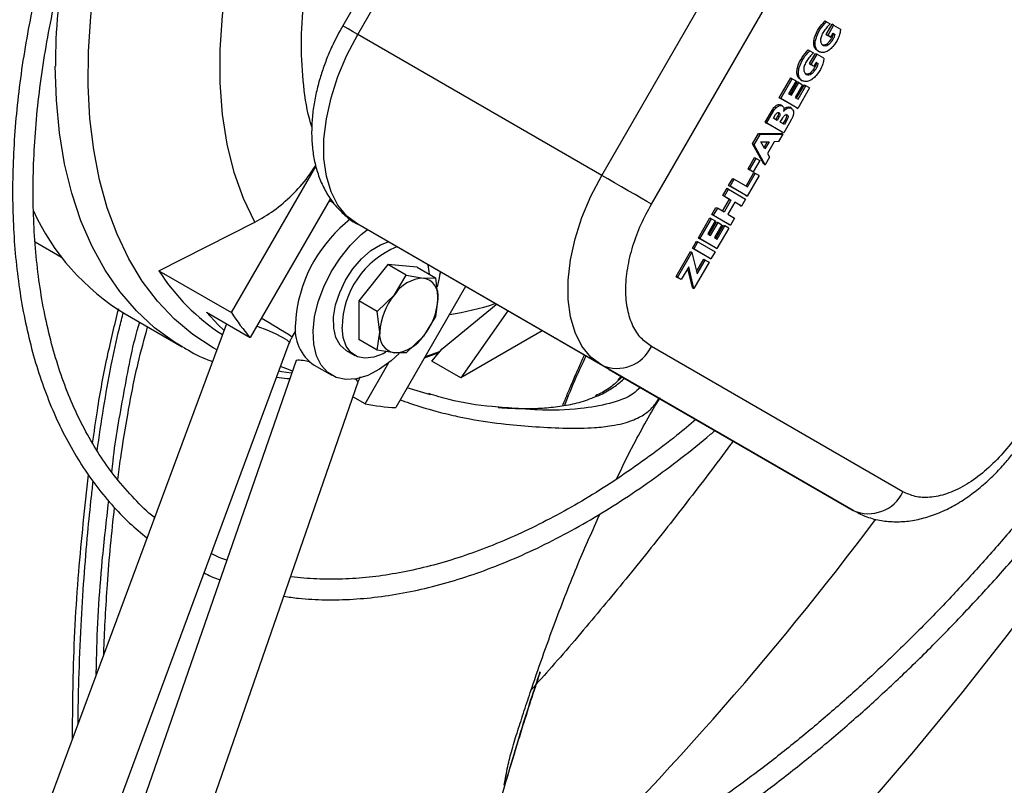
# Model space of a CAD drawing. Units: millimetres. Extents: x 5 to 415, y 3 to 291.
# Drawn here: x 185 to 189, y 26 to 29 of the extents above; entities that cross this region are included whole.
import ezdxf

# ---------------------------------------------------------------- set-up
doc = ezdxf.new("R2010")
doc.units = ezdxf.units.MM

msp = doc.modelspace()

# ---------------------------------------------------------------- linework, layer by layer
at = {"color": 7, "linetype": 'Continuous', "lineweight": 25}
for p, q in [((186.9642, 30.9365), (185.9438, 29.1692)), ((186.0048, 29.134), (187.0252, 30.9013)), ((186.9948, 28.5625), (188.0151, 30.3298)), ((187.196, 28.4464), (188.2163, 30.2136)), ((187.9005, 29.1892), (187.9064, 29.1858)), ((187.9055, 29.134), (187.9294, 29.1754)), ((187.9064, 29.1858), (187.9215, 29.1771)), ((187.9353, 29.172), (187.9114, 29.1306)), ((187.9353, 29.172), (187.9294, 29.1754)), ((187.9353, 29.172), (187.9636, 29.1557)), ((186.9948, 28.5625), (186.0048, 29.134)), ((187.9182, 29.1267), (187.9055, 29.134)), ((187.9055, 29.134), (187.9114, 29.1306)), ((187.9114, 29.1306), (187.9241, 29.1233)), ((187.9182, 29.1267), (187.9241, 29.1233)), ((187.9241, 29.1233), (187.933, 29.1388)), ((187.9353, 29.1375), (187.933, 29.1388)), ((187.933, 29.1388), (187.9411, 29.1341)), ((187.9353, 29.1375), (187.9411, 29.1341)), ((187.8325, 29.0714), (187.8384, 29.068)), ((187.8375, 29.0162), (187.8614, 29.0576)), ((187.8384, 29.068), (187.8535, 29.0593)), ((187.8673, 29.0542), (187.8434, 29.0128)), ((187.8614, 29.0576), (187.8673, 29.0542)), ((187.8956, 29.0379), (187.8673, 29.0542)), ((187.869, 29.0686), (187.8764, 29.0644)), ((187.8502, 29.0089), (187.8375, 29.0162)), ((187.8375, 29.0162), (187.8434, 29.0128)), ((187.8434, 29.0128), (187.8561, 29.0055)), ((187.8502, 29.0089), (187.8561, 29.0055)), ((187.8561, 29.0055), (187.865, 29.021)), ((187.8673, 29.0197), (187.865, 29.021)), ((187.865, 29.021), (187.8731, 29.0163)), ((187.8673, 29.0197), (187.8731, 29.0163)), ((187.7149, 28.8774), (187.7615, 28.9582)), ((187.7208, 28.874), (187.7674, 28.9548)), ((187.7829, 28.9459), (187.7529, 28.8939)), ((187.7585, 28.8907), (187.7885, 28.9427)), ((187.7615, 28.9582), (187.7674, 28.9548)), ((187.7644, 28.8873), (187.7944, 28.9393)), ((187.7674, 28.9548), (187.7829, 28.9459)), ((187.8098, 28.9304), (187.7798, 28.8784)), ((187.7854, 28.8752), (187.8167, 28.9294)), ((187.7885, 28.9427), (187.7944, 28.9393)), ((187.7913, 28.8718), (187.8226, 28.926)), ((187.7944, 28.9393), (187.8098, 28.9304)), ((187.801, 28.9509), (187.8084, 28.9466)), ((187.8167, 28.9294), (187.8226, 28.926)), ((187.8381, 28.9171), (187.8226, 28.926)), ((187.7529, 28.8939), (187.7644, 28.8873)), ((187.8381, 28.9171), (187.7901, 28.834)), ((187.7842, 28.8374), (187.7149, 28.8774)), ((187.7149, 28.8774), (187.7208, 28.874)), ((187.7277, 28.8442), (187.7204, 28.8485)), ((187.7901, 28.834), (187.7208, 28.874)), ((187.7798, 28.8784), (187.7913, 28.8718)), ((187.6575, 28.7781), (187.6869, 28.829)), ((187.6634, 28.7747), (187.6928, 28.8256)), ((187.6869, 28.829), (187.6928, 28.8256)), ((187.6912, 28.7944), (187.6996, 28.8091)), ((187.7091, 28.8036), (187.7006, 28.789)), ((187.715, 28.8002), (187.7065, 28.7856)), ((187.7091, 28.8036), (187.715, 28.8002)), ((187.7648, 28.8346), (187.7574, 28.8389)), ((187.7842, 28.8374), (187.7901, 28.834)), ((187.7269, 28.7381), (187.6575, 28.7781)), ((187.6575, 28.7781), (187.6634, 28.7747)), ((187.7328, 28.7347), (187.6634, 28.7747)), ((187.7065, 28.7856), (187.6912, 28.7944)), ((187.7186, 28.7786), (187.7287, 28.7961)), ((187.7355, 28.7688), (187.7186, 28.7786)), ((187.7397, 28.7898), (187.7296, 28.7722)), ((187.7621, 28.7855), (187.7328, 28.7347)), ((187.7456, 28.7863), (187.7355, 28.7688)), ((187.7397, 28.7898), (187.7456, 28.7863)), ((187.6068, 28.6901), (187.631, 28.7321)), ((187.6126, 28.6867), (187.6369, 28.7287)), ((187.631, 28.7321), (187.7242, 28.7335)), ((187.631, 28.7321), (187.6369, 28.7287)), ((187.6369, 28.7287), (187.7301, 28.7301)), ((187.7125, 28.6995), (187.7301, 28.7301)), ((187.7242, 28.7335), (187.7301, 28.7301)), ((187.7328, 28.7347), (187.7269, 28.7381)), ((187.6522, 28.6087), (187.6068, 28.6901)), ((187.6068, 28.6901), (187.6126, 28.6867)), ((187.6581, 28.6053), (187.6126, 28.6867)), ((187.6407, 28.6985), (187.6738, 28.699)), ((187.6568, 28.6697), (187.6407, 28.6985)), ((187.6658, 28.6989), (187.653, 28.6766)), ((187.6738, 28.699), (187.6568, 28.6697)), ((187.6946, 28.6993), (187.667, 28.6515)), ((187.7125, 28.6995), (187.6946, 28.6993)), ((187.667, 28.6515), (187.6757, 28.6359)), ((187.5881, 28.5888), (187.6147, 28.635)), ((187.594, 28.5854), (187.6206, 28.6316)), ((187.6361, 28.6227), (187.6094, 28.5765)), ((187.6147, 28.635), (187.6206, 28.6316)), ((187.6206, 28.6316), (187.6361, 28.6227)), ((187.6522, 28.6087), (187.6581, 28.6053)), ((187.6757, 28.6359), (187.6581, 28.6053)), ((185.4926, 28.0059), (185.835, 28.5988)), ((187.5801, 28.5195), (187.6114, 28.5738)), ((187.6328, 28.5615), (187.5848, 28.4783)), ((187.586, 28.5161), (187.6173, 28.5704)), ((187.6035, 28.5799), (187.5881, 28.5888)), ((187.5881, 28.5888), (187.594, 28.5854)), ((187.6094, 28.5765), (187.594, 28.5854)), ((187.6035, 28.5799), (187.6094, 28.5765)), ((187.6114, 28.5738), (187.6173, 28.5704)), ((187.6328, 28.5615), (187.6173, 28.5704)), ((187.5095, 28.5218), (187.5262, 28.5506)), ((187.5789, 28.4817), (187.5095, 28.5218)), ((187.5095, 28.5218), (187.5154, 28.5184)), ((187.5154, 28.5184), (187.5321, 28.5472)), ((187.5262, 28.5506), (187.5321, 28.5472)), ((187.5321, 28.5472), (187.586, 28.5161)), ((187.4862, 28.4814), (187.5029, 28.5102)), ((187.5131, 28.4658), (187.4862, 28.4814)), ((187.4921, 28.478), (187.4862, 28.4814)), ((187.4921, 28.478), (187.5088, 28.5068)), ((187.5029, 28.5102), (187.5088, 28.5068)), ((187.5088, 28.5068), (187.5781, 28.4668)), ((187.5848, 28.4783), (187.5154, 28.5184)), ((187.5789, 28.4817), (187.5848, 28.4783)), ((185.8937, 28.4695), (185.5679, 27.9053)), ((187.4851, 28.4173), (187.5131, 28.4658)), ((187.519, 28.4624), (187.491, 28.4139)), ((187.4921, 28.478), (187.519, 28.4624)), ((187.5345, 28.4535), (187.5065, 28.405)), ((187.5131, 28.4658), (187.519, 28.4624)), ((187.5555, 28.4413), (187.5345, 28.4535)), ((187.5614, 28.4379), (187.5345, 28.4535)), ((187.5555, 28.4413), (187.5614, 28.4379)), ((187.5781, 28.4668), (187.5614, 28.4379)), ((187.4415, 28.404), (187.4582, 28.4329)), ((187.5109, 28.364), (187.4415, 28.404)), ((187.4415, 28.404), (187.4474, 28.4006)), ((187.4641, 28.4295), (187.4474, 28.4006)), ((187.5168, 28.3605), (187.4474, 28.4006)), ((187.4582, 28.4329), (187.4641, 28.4295)), ((187.491, 28.4139), (187.4641, 28.4295)), ((187.5065, 28.405), (187.5334, 28.3894)), ((185.1983, 28.1758), (185.5868, 28.3727)), ((186.9948, 27.7927), (186.0048, 28.3642)), ((187.0252, 27.775), (186.0048, 28.3642)), ((187.3869, 28.3093), (187.4335, 28.3901)), ((187.3928, 28.3059), (187.4394, 28.3867)), ((187.4549, 28.3778), (187.4249, 28.3258)), ((187.4305, 28.3226), (187.4605, 28.3746)), ((187.4335, 28.3901), (187.4394, 28.3867)), ((187.4364, 28.3192), (187.4664, 28.3712)), ((187.4394, 28.3867), (187.4549, 28.3778)), ((187.4818, 28.3622), (187.4518, 28.3103)), ((187.4574, 28.3071), (187.4887, 28.3613)), ((187.4605, 28.3746), (187.4664, 28.3712)), ((187.4664, 28.3712), (187.4818, 28.3622)), ((187.4887, 28.3613), (187.4946, 28.3579)), ((187.5109, 28.364), (187.5168, 28.3605)), ((187.5334, 28.3894), (187.5168, 28.3605)), ((187.4249, 28.3258), (187.4364, 28.3192)), ((187.5101, 28.349), (187.4621, 28.2659)), ((187.4633, 28.3037), (187.4946, 28.3579)), ((187.5101, 28.349), (187.4946, 28.3579)), ((184.696, 28.2925), (184.8029, 28.2308)), ((187.3624, 28.2672), (187.3791, 28.2961)), ((187.3683, 28.2638), (187.3849, 28.2927)), ((187.3791, 28.2961), (187.3849, 28.2927)), ((187.3849, 28.2927), (187.4544, 28.2526)), ((187.4562, 28.2693), (187.3869, 28.3093)), ((187.3869, 28.3093), (187.3928, 28.3059)), ((187.4621, 28.2659), (187.3928, 28.3059)), ((187.4518, 28.3103), (187.4633, 28.3037)), ((187.2962, 28.1523), (187.3549, 28.2539)), ((187.3021, 28.1489), (187.3608, 28.2505)), ((187.3549, 28.2539), (187.3608, 28.2505)), ((187.3608, 28.2505), (187.3821, 28.163)), ((187.4319, 28.2271), (187.3624, 28.2672)), ((187.3683, 28.2638), (187.3624, 28.2672)), ((187.4378, 28.2237), (187.3683, 28.2638)), ((187.4544, 28.2526), (187.4378, 28.2237)), ((187.4562, 28.2693), (187.4621, 28.2659)), ((186.1275, 28.2006), (186.0097, 28.054)), ((186.2019, 28.1577), (186.1275, 28.2006)), ((186.2454, 28.19), (186.1275, 28.2006)), ((187.4301, 28.2104), (187.3688, 28.1042)), ((187.3798, 28.1726), (187.4087, 28.2228)), ((187.3821, 28.163), (187.4146, 28.2194)), ((187.4087, 28.2228), (187.4146, 28.2194)), ((187.4146, 28.2194), (187.4301, 28.2104)), ((187.4319, 28.2271), (187.4378, 28.2237)), ((185.1983, 28.1758), (185.4926, 28.0059)), ((186.2454, 28.19), (186.3197, 28.1471)), ((186.3375, 28.1605), (186.3425, 28.1692)), ((187.3474, 28.1916), (187.3176, 28.1399)), ((187.3629, 28.1076), (187.3439, 28.1855)), ((187.3688, 28.1042), (187.3474, 28.1916)), ((186.1535, 28.0783), (186.2019, 28.1577)), ((186.2019, 28.1577), (186.2713, 28.1463)), ((186.2713, 28.1463), (186.3197, 28.1471)), ((186.3197, 28.1471), (186.3302, 28.0625)), ((187.3117, 28.1433), (187.2962, 28.1523)), ((187.2962, 28.1523), (187.3021, 28.1489)), ((187.3176, 28.1399), (187.3021, 28.1489)), ((187.3176, 28.1399), (187.3117, 28.1433)), ((186.4425, 28.1114), (186.1593, 27.6209)), ((187.3629, 28.1076), (187.3688, 28.1042)), ((186.084, 28.0111), (186.0097, 28.054)), ((186.0097, 28.054), (186.0097, 27.8968)), ((186.084, 28.0111), (186.1535, 28.0783)), ((186.3302, 28.0625), (186.3197, 27.99)), ((185.0608, 28.0011), (185.2932, 27.8669)), ((185.3911, 28.0074), (185.5679, 27.9053)), ((186.0945, 27.9264), (186.084, 28.0111)), ((186.3477, 27.8586), (186.5671, 28.0395)), ((186.6135, 28.0127), (186.4227, 27.7413)), ((185.4719, 27.9608), (184.6577, 25.7658)), ((185.7549, 27.9999), (185.7528, 27.9631)), ((186.3197, 27.99), (186.2713, 27.9106)), ((185.7388, 27.9068), (185.754, 27.9324)), ((186.084, 27.8539), (186.0945, 27.9264)), ((186.7532, 27.932), (186.4227, 27.7413)), ((184.9077, 25.6731), (185.7273, 27.8827)), ((186.084, 27.8539), (186.0097, 27.8968)), ((186.2713, 27.9106), (186.2019, 27.8434)), ((185.9578, 27.8528), (185.9931, 27.8324)), ((186.1535, 27.8426), (186.084, 27.8539)), ((186.2019, 27.8434), (186.1535, 27.8426)), ((186.2758, 27.8227), (186.3358, 27.8449)), ((186.3049, 27.8093), (186.3477, 27.8586)), ((188.2163, 27.2798), (187.196, 27.869)), ((185.7545, 27.8121), (184.9793, 25.5768)), ((186.0346, 27.6358), (186.1311, 27.8031)), ((186.4227, 27.7413), (186.3049, 27.8093)), ((185.8287, 27.7926), (185.8994, 27.7517)), ((188.0151, 27.2035), (186.9948, 27.7927)), ((187.0252, 27.775), (188.0151, 27.2035)), ((185.2313, 25.4894), (186.0065, 27.7247)), ((186.3003, 27.672), (186.2056, 27.701)), ((186.0346, 27.6358), (185.9855, 27.6642)), ((187.2255, 27.6545), (187.2267, 27.6568))]:
    msp.add_line(p, q, dxfattribs=at)
at = {"color": 8, "linetype": 'Continuous', "lineweight": 25}
for p, q in [((186.3388, 27.8484), (186.278, 27.8265)), ((187.0609, 27.7316), (187.0738, 27.7469))]:
    msp.add_line(p, q, dxfattribs=at)
at = {"color": 8, "linetype": 'Continuous', "lineweight": 25, "flags": 128}
for points in [[(185.4328, 27.8555), (185.4181, 27.8636), (185.3365, 27.9167), (185.2611, 27.9797), (185.1923, 28.0523), (185.1304, 28.134), (185.0757, 28.2247), (185.0285, 28.3237), (184.9889, 28.4306), (184.9573, 28.545), (184.9337, 28.6662), (184.9183, 28.7937), (184.9111, 28.9268), (184.9122, 29.065), (184.9215, 29.2075), (184.939, 29.3536), (184.9647, 29.5028), (184.9983, 29.6541), (185.0399, 29.807), (185.089, 29.9607), (185.1456, 30.1144), (185.2093, 30.2674), (185.2179, 30.2868)], [(186.0048, 29.134), (185.9834, 29.1464), (185.9661, 29.1564), (185.9534, 29.1637), (185.9459, 29.168), (185.9438, 29.1692)], [(185.2959, 27.8654), (185.2614, 27.8863), (185.1809, 27.9447), (185.1069, 28.0131), (185.0396, 28.091), (184.9796, 28.1781), (184.9269, 28.274), (184.8819, 28.3782), (184.8448, 28.4902), (184.8157, 28.6095), (184.7949, 28.7356), (184.7823, 28.8678), (184.7781, 29.0054)], [(185.5947, 27.9517), (185.599, 27.9501), (185.6361, 27.936), (185.6701, 27.9212), (185.6981, 27.9071), (185.7176, 27.895), (185.7268, 27.8859), (185.7273, 27.8827)], [(185.7365, 27.7601), (185.6961, 27.7659), (185.6847, 27.7679)], [(189.2217, 27.5152), (189.1856, 27.461), (189.0098, 27.2036), (188.829, 26.9511), (188.6435, 26.7038), (188.4536, 26.462), (188.2596, 26.2262), (188.0617, 25.9966), (187.8602, 25.7735), (187.6553, 25.5573), (187.4475, 25.3482), (187.2369, 25.1466), (187.0239, 24.9528), (186.8087, 24.767), (186.5917, 24.5894), (186.3731, 24.4203), (186.1533, 24.26), (186.0308, 24.1749)]]:
    msp.add_lwpolyline(points, dxfattribs=at)
at = {"color": 7, "linetype": 'Continuous', "lineweight": 25, "flags": 128}
for points in [[(185.5868, 28.3727), (185.5408, 28.4693), (185.5036, 28.5748), (185.4755, 28.6887), (185.4566, 28.8101), (185.4472, 28.9383), (185.4472, 29.0724), (185.4566, 29.2115), (185.4755, 29.3547), (185.5036, 29.501), (185.5408, 29.6495), (185.5868, 29.7991)], [(186.0048, 28.3642), (185.9608, 28.3974), (185.9244, 28.4418), (185.8965, 28.4963), (185.8775, 28.5599), (185.868, 28.6312), (185.868, 28.7089), (185.8775, 28.7913), (185.8965, 28.8768), (185.9244, 28.9636), (185.9608, 29.0499), (186.0048, 29.134)], [(186.9948, 27.7927), (186.9507, 27.826), (186.9144, 27.8703), (186.8864, 27.9248), (186.8675, 27.9884), (186.8579, 28.0598), (186.8579, 28.1374), (186.8675, 28.2198), (186.8864, 28.3053), (186.9144, 28.3921), (186.9507, 28.4784), (186.9948, 28.5625)], [(187.196, 28.4464), (187.1774, 28.4571), (187.1551, 28.47), (187.1298, 28.4846), (187.1025, 28.5003), (187.0743, 28.5166), (187.0462, 28.5328), (187.0194, 28.5483), (186.9948, 28.5625)], [(186.1725, 27.8402), (186.1399, 27.8103), (186.0929, 27.776), (186.0455, 27.7515), (185.9994, 27.7377), (185.9561, 27.7349), (185.917, 27.7434), (185.8834, 27.7628), (185.8565, 27.7924), (185.8373, 27.8313), (185.8262, 27.8782), (185.8237, 27.9315), (185.8299, 27.9893), (185.8445, 28.0499), (185.8672, 28.1111), (185.897, 28.1709), (185.9331, 28.2273), (185.9741, 28.2785), (186.0189, 28.3226), (186.0429, 28.3422)], [(185.9578, 27.8528), (185.9578, 27.8528), (185.9333, 27.874), (185.9162, 27.9047), (185.9073, 27.9435), (185.9069, 27.9885), (185.9151, 28.0374), (185.9316, 28.0879), (185.9555, 28.1374), (185.9855, 28.1837), (186.0204, 28.2243), (186.0583, 28.2574), (186.0974, 28.2812), (186.1283, 28.2928)], [(186.2889, 28.2001), (186.2939, 28.1724), (186.2946, 28.1616)], [(186.339, 28.1712), (186.334, 28.1406), (186.3272, 28.1106)], [(185.462, 27.9343), (185.4388, 27.9564), (185.3911, 28.0074)], [(186.119, 27.8453), (186.1085, 27.8395), (186.0708, 27.8249), (186.0353, 27.8207), (186.0037, 27.8272), (185.9774, 27.8441), (185.9577, 27.8706), (185.9455, 27.9053), (185.9413, 27.9468)], [(185.7397, 27.7692), (185.7243, 27.7747), (185.692, 27.7874)]]:
    msp.add_lwpolyline(points, dxfattribs=at)
at = {"color": 7, "linetype": 'Continuous', "lineweight": 25}
for centre, radius, start, end in [((187.92, 29.0547), 3.3753, 155.1592, 178.5583), ((185.5536, 28.8135), 0.9502, 204.3939, 238.7602), ((186.3342, 27.9243), 0.5842, 127.7966, 172.5639), ((186.2971, 27.9426), 0.3558, 112.0214, 179.3187), ((185.9149, 28.6313), 0.8491, 212.443, 237.2565), ((186.2804, 27.9945), 0.1521, 93.4295, 146.5651), ((186.2579, 28.0743), 0.0733, 350.7481, 79.4532), ((186.3501, 27.9146), 0.2558, 140.2279, 177.3607), ((186.0747, 28.0743), 0.2558, 320.2279, 357.3607), ((186.2719, 28.5106), 0.9284, 212.9298, 220.6886), ((185.9281, 27.939), 0.1769, 172.1769, 235.8433), ((186.1669, 27.9146), 0.0733, 170.7481, 259.4532), ((186.1444, 27.9944), 0.1521, 273.4295, 326.5651), ((187.0564, 27.9335), 0.1537, 246.3569, 335.1837), ((186.2069, 28.5479), 0.9282, 259.3017, 267.0616), ((188.0768, 27.3443), 0.1537, 246.3569, 335.1837)]:
    msp.add_arc(centre, radius, start, end, dxfattribs=at)
at = {"color": 8, "linetype": 'Continuous', "lineweight": 25}
for centre, radius, start, end in [((187.4883, 28.9947), 2.7102, 170.4783, 179.7742), ((186.1975, 29.1668), 1.182, 278.7539, 287.9617), ((184.2969, 25.6895), 2.6449, 56.9635, 60.1556), ((185.7676, 27.6863), 0.1264, 69.9786, 95.9345), ((185.9832, 27.7124), 0.0263, 27.9058, 67.2671), ((177.7692, 34.9092), 12.9142, 313.89945, 323.16387)]:
    msp.add_arc(centre, radius, start, end, dxfattribs=at)
at = {"color": 7, "linetype": 'Continuous', "lineweight": 25}
msp.add_ellipse((185.9058, 28.4505), major_axis=(0.1155, -0.0667), ratio=0.000066, start_param=1.551431, end_param=1.721854, dxfattribs=at)
for points, knots in [([(185.0699, 30.3629), (185.0569, 30.3354), (185.0236, 30.2656), (184.9733, 30.1505), (184.9184, 30.0168), (184.8662, 29.8783), (184.8174, 29.7365), (184.7727, 29.5924), (184.7326, 29.4469), (184.6974, 29.3008), (184.6675, 29.1547), (184.6431, 29.0094), (184.6245, 28.8653), (184.6117, 28.7231), (184.6049, 28.5832), (184.6042, 28.446), (184.6095, 28.3121), (184.6211, 28.1817), (184.6389, 28.0554), (184.6629, 27.9333), (184.6931, 27.816), (184.7295, 27.7036), (184.7721, 27.5966), (184.8209, 27.4951), (184.876, 27.3995), (184.9373, 27.3101), (185.005, 27.2273), (185.0754, 27.1538), (185.126, 27.112), (185.1497, 27.0923)], [0, 0, 0, 0, 0.02111, 0.053638, 0.087521, 0.122442, 0.158146, 0.194454, 0.231232, 0.268381, 0.305825, 0.343506, 0.381379, 0.419411, 0.457574, 0.495851, 0.534226, 0.572693, 0.611248, 0.649893, 0.688634, 0.727485, 0.766464, 0.805596, 0.844915, 0.884461, 0.924286, 0.964451, 1, 1, 1, 1]), ([(185.1802, 27.1746), (185.1796, 27.175), (185.1505, 27.1973), (185.0978, 27.2502), (185.0258, 27.3312), (184.9628, 27.4188), (184.9077, 27.5098), (184.8585, 27.6076), (184.8153, 27.7116), (184.7782, 27.8218), (184.7473, 27.9377), (184.7228, 28.059), (184.7045, 28.1854), (184.6927, 28.3166), (184.6873, 28.4521), (184.6884, 28.5916), (184.696, 28.7345), (184.71, 28.8805), (184.7304, 29.0292), (184.7571, 29.1799), (184.79, 29.3322), (184.829, 29.4855), (184.8738, 29.6393), (184.9242, 29.7927), (184.9796, 29.9446), (185.0394, 30.0933), (185.0942, 30.2199), (185.1306, 30.2961), (185.1442, 30.3247)], [0, 0, 0, 0, 0.000965, 0.046096, 0.091912, 0.132943, 0.173854, 0.214654, 0.255364, 0.296002, 0.336585, 0.377128, 0.417641, 0.458133, 0.498606, 0.539062, 0.5795, 0.619918, 0.660306, 0.700655, 0.740947, 0.781155, 0.821237, 0.861121, 0.900678, 0.939637, 0.977337, 1, 1, 1, 1]), ([(185.9438, 29.1692), (185.9303, 29.1446), (185.9113, 29.1099), (185.8875, 29.0569), (185.8691, 29.0109), (185.8508, 28.9558), (185.8357, 28.8979), (185.8245, 28.8377), (185.8182, 28.7765), (185.8173, 28.7152), (185.8225, 28.6547), (185.8342, 28.5961), (185.8529, 28.5403), (185.8787, 28.4884), (185.9116, 28.4411), (185.952, 28.4006), (185.9838, 28.3748), (186.0031, 28.3656), (186.005, 28.3647)], [0, 0, 0, 0, 0.08413, 0.118647, 0.175695, 0.234643, 0.297653, 0.363179, 0.430673, 0.499692, 0.569828, 0.640523, 0.711249, 0.781602, 0.851532, 0.921429, 0.992071, 1, 1, 1, 1]), ([(187.87, 29.0685), (187.867, 29.0705), (187.8607, 29.0748), (187.8551, 29.0869), (187.8538, 29.1031), (187.8587, 29.1278), (187.8741, 29.1599), (187.8918, 29.1795), (187.9005, 29.1892)], [0, 0, 0, 0, 0.1141263, 0.2433626, 0.3697015, 0.4951634, 0.7490047, 1, 1, 1, 1]), ([(187.9636, 29.1557), (187.963, 29.1498), (187.9619, 29.1381), (187.9522, 29.1129), (187.9369, 29.089), (187.9184, 29.0709), (187.9035, 29.0623), (187.8893, 29.0601), (187.8768, 29.0631), (187.8671, 29.0711), (187.861, 29.0834), (187.8597, 29.0998), (187.8646, 29.1244), (187.88, 29.1565), (187.8976, 29.1761), (187.9064, 29.1858)], [0, 0, 0, 0, 0.06131, 0.122423, 0.247242, 0.309468, 0.37138, 0.435368, 0.500908, 0.565939, 0.629262, 0.691166, 0.75264, 0.877017, 1, 1, 1, 1]), ([(187.9215, 29.1771), (187.9175, 29.1732), (187.9088, 29.1648), (187.897, 29.1496), (187.887, 29.1326), (187.8813, 29.1148), (187.883, 29.1005), (187.889, 29.0914), (187.898, 29.0881), (187.9073, 29.0888), (187.9172, 29.0947), (187.9253, 29.103), (187.9324, 29.1125), (187.938, 29.1228), (187.9401, 29.1301), (187.9411, 29.1341)], [0, 0, 0, 0, 0.0887583, 0.1891465, 0.2866787, 0.3764243, 0.465734, 0.553498, 0.6292585, 0.7037365, 0.7603714, 0.8304189, 0.8820475, 0.9367729, 1, 1, 1, 1]), ([(187.8861, 29.0946), (187.8881, 29.0936), (187.8927, 29.0913), (187.9014, 29.0923), (187.9113, 29.0981), (187.9194, 29.1064), (187.9265, 29.1159), (187.9321, 29.1262), (187.9342, 29.1335), (187.9353, 29.1375)], [0, 0, 0, 0, 0.133059, 0.307218, 0.439653, 0.603452, 0.72418, 0.85215, 1, 1, 1, 1]), ([(187.802, 28.9507), (187.799, 28.9527), (187.7927, 28.957), (187.7871, 28.9691), (187.7858, 28.9854), (187.7907, 29.01), (187.8061, 29.0421), (187.8238, 29.0617), (187.8325, 29.0714)], [0, 0, 0, 0, 0.114126, 0.243363, 0.369702, 0.495163, 0.749005, 1, 1, 1, 1]), ([(187.8956, 29.0379), (187.895, 29.032), (187.8939, 29.0203), (187.8842, 28.9951), (187.8689, 28.9712), (187.8504, 28.9531), (187.8355, 28.9445), (187.8213, 28.9424), (187.8088, 28.9454), (187.7991, 28.9533), (187.793, 28.9657), (187.7917, 28.982), (187.7966, 29.0066), (187.812, 29.0387), (187.8296, 29.0583), (187.8384, 29.068)], [0, 0, 0, 0, 0.06131, 0.122423, 0.247242, 0.309468, 0.37138, 0.435368, 0.500908, 0.565939, 0.629262, 0.691166, 0.75264, 0.877017, 1, 1, 1, 1]), ([(187.8535, 29.0593), (187.8495, 29.0554), (187.8408, 29.0471), (187.829, 29.0318), (187.819, 29.0148), (187.8133, 28.997), (187.815, 28.9827), (187.821, 28.9736), (187.83, 28.9703), (187.8393, 28.971), (187.8492, 28.977), (187.8573, 28.9852), (187.8644, 28.9948), (187.87, 29.005), (187.8721, 29.0124), (187.8731, 29.0163)], [0, 0, 0, 0, 0.088758, 0.189146, 0.286679, 0.376424, 0.465734, 0.553498, 0.629259, 0.703736, 0.760371, 0.830419, 0.882047, 0.936773, 1, 1, 1, 1]), ([(187.8181, 28.9768), (187.8201, 28.9758), (187.8247, 28.9735), (187.8334, 28.9745), (187.8433, 28.9803), (187.8514, 28.9886), (187.8585, 28.9982), (187.8641, 29.0084), (187.8662, 29.0158), (187.8673, 29.0197)], [0, 0, 0, 0, 0.133059, 0.307218, 0.439653, 0.603452, 0.72418, 0.85215, 1, 1, 1, 1]), ([(187.6869, 28.829), (187.6889, 28.8319), (187.693, 28.8377), (187.7003, 28.8447), (187.708, 28.8492), (187.7153, 28.8504), (187.7192, 28.8488), (187.7211, 28.848)], [0, 0, 0, 0, 0.199377, 0.399411, 0.598556, 0.803191, 1, 1, 1, 1]), ([(187.6928, 28.8256), (187.6948, 28.8285), (187.6989, 28.8343), (187.7062, 28.8413), (187.7139, 28.8458), (187.7213, 28.8469), (187.7276, 28.845), (187.7321, 28.8402), (187.7344, 28.8326), (187.7328, 28.8259), (187.7321, 28.8225)], [0, 0, 0, 0, 0.122735, 0.245874, 0.368466, 0.494438, 0.622821, 0.74922, 0.87225, 1, 1, 1, 1]), ([(187.7335, 28.8329), (187.7343, 28.8337), (187.7382, 28.8377), (187.7462, 28.8402), (187.7539, 28.841), (187.757, 28.8386), (187.7579, 28.8379)], [0, 0, 0, 0, 0.092657, 0.47064, 0.852599, 1, 1, 1, 1]), ([(187.6996, 28.8091), (187.7007, 28.8106), (187.7029, 28.8138), (187.707, 28.8169), (187.711, 28.8177), (187.7142, 28.8167), (187.7167, 28.8143), (187.7178, 28.8109), (187.7177, 28.8073), (187.7168, 28.8037), (187.7156, 28.8014), (187.715, 28.8002)], [0, 0, 0, 0, 0.1242677, 0.2488961, 0.372465, 0.4992918, 0.6259857, 0.7485204, 0.8285515, 0.9105086, 1, 1, 1, 1]), ([(187.7106, 28.8174), (187.7111, 28.8162), (187.7119, 28.8143), (187.7118, 28.8107), (187.7109, 28.8071), (187.7097, 28.8048), (187.7091, 28.8036)], [0, 0, 0, 0, 0.324894, 0.53974, 0.759757, 1, 1, 1, 1]), ([(187.7287, 28.7961), (187.7301, 28.798), (187.7328, 28.802), (187.7377, 28.807), (187.743, 28.8093), (187.7472, 28.8082), (187.7504, 28.8053), (187.7511, 28.7995), (187.7488, 28.7927), (187.7467, 28.7885), (187.7456, 28.7863)], [0, 0, 0, 0, 0.124895, 0.2498007, 0.3757632, 0.5004645, 0.6261323, 0.7507089, 0.8750666, 1, 1, 1, 1]), ([(187.7321, 28.8225), (187.7352, 28.8259), (187.7416, 28.8327), (187.7521, 28.8372), (187.7614, 28.8371), (187.7686, 28.8323), (187.7727, 28.8236), (187.7731, 28.8117), (187.7689, 28.7982), (187.7644, 28.7897), (187.7621, 28.7855)], [0, 0, 0, 0, 0.12438, 0.249022, 0.374975, 0.501367, 0.627422, 0.751851, 0.87589, 1, 1, 1, 1]), ([(187.7411, 28.8113), (187.7411, 28.8113), (187.7426, 28.8111), (187.7444, 28.8085), (187.7452, 28.8029), (187.7429, 28.7961), (187.7408, 28.7919), (187.7397, 28.7898)], [0, 0, 0, 0, 0.003101, 0.253891, 0.502502, 0.750677, 1, 1, 1, 1]), ([(185.5868, 28.3727), (185.6131, 28.3877), (185.6664, 28.4182), (185.7387, 28.4814), (185.7959, 28.5435), (185.8239, 28.5873), (185.8341, 28.6032)], [0, 0, 0, 0, 0.2740776, 0.5564416, 0.8383334, 1, 1, 1, 1]), ([(187.196, 27.869), (187.1815, 27.8792), (187.1518, 27.9002), (187.1191, 27.9512), (187.0974, 28.0171), (187.0899, 28.0965), (187.0974, 28.1845), (187.1191, 28.2754), (187.1518, 28.3641), (187.1815, 28.4195), (187.196, 28.4464)], [0, 0, 0, 0, 0.116516, 0.240011, 0.368641, 0.5, 0.631359, 0.759989, 0.883484, 1, 1, 1, 1]), ([(185.0319, 27.3274), (185.0355, 27.3567), (185.0469, 27.4474), (185.0731, 27.6053), (185.1073, 27.7837), (185.1391, 27.899), (185.1526, 27.9481)], [0, 0, 0, 0, 0.1412833, 0.4379019, 0.7608205, 1, 1, 1, 1]), ([(189.2543, 27.9267), (189.2493, 27.919), (189.2155, 27.8664), (189.1484, 27.7677), (189.0514, 27.6292), (188.9469, 27.4872), (188.8364, 27.3439), (188.7205, 27.2008), (188.6001, 27.0592), (188.4755, 26.92), (188.3472, 26.784), (188.2157, 26.6519), (188.0815, 26.5242), (187.9447, 26.4015), (187.8059, 26.2841), (187.6653, 26.1725), (187.5234, 26.0669), (187.3804, 25.9677), (187.2366, 25.8752), (187.0925, 25.7895), (186.9481, 25.711), (186.804, 25.6397), (186.6603, 25.5759), (186.5172, 25.5197), (186.3752, 25.4712), (186.2344, 25.4305), (186.095, 25.3978), (185.9573, 25.3732), (185.8214, 25.3567), (185.6877, 25.3485), (185.5561, 25.3486), (185.4271, 25.3574), (185.304, 25.3736), (185.2259, 25.3912), (185.1885, 25.3997)], [0, 0, 0, 0, 0.004455, 0.030267, 0.057909, 0.086716, 0.116422, 0.146812, 0.177733, 0.209073, 0.240745, 0.272686, 0.304843, 0.337176, 0.369654, 0.402251, 0.434947, 0.467726, 0.500575, 0.533486, 0.566452, 0.599469, 0.632539, 0.665663, 0.698846, 0.732098, 0.765432, 0.798864, 0.832415, 0.86611, 0.899978, 0.934053, 0.96837, 1, 1, 1, 1]), ([(185.1462, 25.3247), (185.1853, 25.3152), (185.2701, 25.2946), (185.4015, 25.2762), (185.5384, 25.2658), (185.6738, 25.2647), (185.812, 25.2722), (185.9528, 25.2883), (186.0957, 25.3129), (186.2406, 25.346), (186.3872, 25.3875), (186.5352, 25.4374), (186.6842, 25.4955), (186.834, 25.5617), (186.9844, 25.6358), (187.135, 25.7177), (187.2854, 25.8073), (187.4356, 25.9043), (187.585, 26.0085), (187.7335, 26.1197), (187.8807, 26.2377), (188.0264, 26.3622), (188.1702, 26.4929), (188.3119, 26.6295), (188.451, 26.7717), (188.5874, 26.919), (188.7205, 27.0711), (188.8499, 27.2271), (188.9751, 27.3863), (189.0948, 27.5466), (189.2059, 27.704), (189.2821, 27.816), (189.3201, 27.8749), (189.3254, 27.8832)], [0, 0, 0, 0, 0.031641, 0.068617, 0.102093, 0.135588, 0.169095, 0.202614, 0.23614, 0.269671, 0.303204, 0.336736, 0.370265, 0.403788, 0.437305, 0.470812, 0.504308, 0.537791, 0.571259, 0.604708, 0.638135, 0.671535, 0.704902, 0.738227, 0.771494, 0.804685, 0.837767, 0.870685, 0.903337, 0.935519, 0.966726, 0.995331, 1, 1, 1, 1]), ([(185.7275, 27.8825), (185.7295, 27.8877), (185.733, 27.897), (185.7383, 27.9058), (185.7406, 27.9097)], [0, 0, 0, 0, 0.559534, 1, 1, 1, 1]), ([(185.2967, 27.866), (185.3038, 27.8617), (185.3392, 27.8398), (185.3791, 27.8206), (185.413, 27.8089), (185.4152, 27.8081)], [0, 0, 0, 0, 0.188886, 0.947106, 1, 1, 1, 1]), ([(186.9235, 27.8337), (186.9225, 27.8315), (186.9101, 27.8049), (186.8901, 27.759), (186.8649, 27.7002), (186.8473, 27.6583), (186.8382, 27.6357), (186.8351, 27.6281)], [0, 0, 0, 0, 0.031146, 0.389647, 0.669045, 0.889097, 1, 1, 1, 1]), ([(185.676, 27.7443), (185.6899, 27.742), (185.7073, 27.7391), (185.7254, 27.7388), (185.7291, 27.7387)], [0, 0, 0, 0, 0.797395, 1, 1, 1, 1]), ([(186.0068, 27.7246), (186.0078, 27.7278), (186.0102, 27.7352), (186.0139, 27.7423), (186.0159, 27.7463)], [0, 0, 0, 0, 0.434075, 1, 1, 1, 1]), ([(187.0671, 27.7354), (187.0531, 27.7224), (187.0251, 27.6965), (186.9882, 27.6778), (186.9698, 27.6684)], [0, 0, 0, 0, 0.500679, 1, 1, 1, 1]), ([(187.0766, 27.7453), (187.0754, 27.7434), (187.0729, 27.7398), (187.069, 27.7368), (187.0671, 27.7354)], [0, 0, 0, 0, 0.495134, 1, 1, 1, 1]), ([(186.6566, 27.6169), (186.6211, 27.6191), (186.5246, 27.6251), (186.4013, 27.6437), (186.3202, 27.6691), (186.2931, 27.6776)], [0, 0, 0, 0, 0.279347, 0.759343, 1, 1, 1, 1]), ([(186.5741, 27.6212), (186.5948, 27.6199), (186.6375, 27.6172), (186.7036, 27.6165), (186.7727, 27.6195), (186.843, 27.6281), (186.9139, 27.643), (186.9569, 27.6602), (186.979, 27.669)], [0, 0, 0, 0, 0.144668, 0.299071, 0.461645, 0.632426, 0.811479, 1, 1, 1, 1]), ([(187.0549, 27.3309), (187.0775, 27.3781), (187.1305, 27.4886), (187.1946, 27.5989), (187.2313, 27.6621)], [0, 0, 0, 0, 0.427, 1, 1, 1, 1]), ([(187.3767, 27.572), (187.351, 27.5505), (187.288, 27.498), (187.1863, 27.4211), (187.072, 27.3407), (186.957, 27.2668), (186.8416, 27.1995), (186.7261, 27.1392), (186.6109, 27.0859), (186.4963, 27.0399), (186.3827, 27.0013), (186.2703, 26.9703), (186.1593, 26.947), (186.0501, 26.9316), (185.9426, 26.9239), (185.8377, 26.9252), (185.7676, 26.9292), (185.7336, 26.9351), (185.7327, 26.9352)], [0, 0, 0, 0, 0.045936, 0.11254, 0.179395, 0.246455, 0.31369, 0.38108, 0.448619, 0.516311, 0.584173, 0.65224, 0.720561, 0.789203, 0.858254, 0.92782, 0.998029, 1, 1, 1, 1]), ([(188.7163, 27.5684), (188.7002, 27.5425), (188.6672, 27.489), (188.6067, 27.4164), (188.5388, 27.3521), (188.4663, 27.3016), (188.3938, 27.2684), (188.3259, 27.2543), (188.2654, 27.2571), (188.2324, 27.2724), (188.2163, 27.2798)], [0, 0, 0, 0, 0.116516, 0.240011, 0.368641, 0.5, 0.631359, 0.759989, 0.883484, 1, 1, 1, 1]), ([(185.7052, 26.8559), (185.7247, 26.8529), (185.7796, 26.8445), (185.8733, 26.8403), (185.9857, 26.8424), (186.1008, 26.8536), (186.218, 26.8732), (186.3372, 26.9013), (186.4579, 26.9378), (186.5798, 26.9826), (186.7026, 27.0355), (186.8258, 27.0963), (186.9491, 27.1648), (187.0722, 27.2408), (187.1947, 27.324), (187.3162, 27.4148), (187.4026, 27.4829), (187.4479, 27.5225), (187.4537, 27.5276)], [0, 0, 0, 0, 0.037721, 0.10569, 0.173716, 0.241787, 0.30989, 0.37801, 0.446135, 0.514253, 0.582354, 0.650429, 0.718469, 0.786465, 0.854407, 0.922284, 0.99008, 1, 1, 1, 1]), ([(188.0156, 27.2038), (188.031, 27.1956), (188.0646, 27.1777), (188.1204, 27.1627), (188.1801, 27.1563), (188.2405, 27.1594), (188.3021, 27.1717), (188.3638, 27.193), (188.4243, 27.2225), (188.4824, 27.2592), (188.5369, 27.3015), (188.5865, 27.3473), (188.6294, 27.3932), (188.6648, 27.4363), (188.6967, 27.4797), (188.7221, 27.5181), (188.7374, 27.5441), (188.7428, 27.5532)], [0, 0, 0, 0, 0.064121, 0.13967, 0.210816, 0.284126, 0.359713, 0.436967, 0.514707, 0.591684, 0.666793, 0.739035, 0.805278, 0.861555, 0.909446, 0.96826, 1, 1, 1, 1]), ([(187.5274, 27.485), (187.5239, 27.4802), (187.4627, 27.3959), (187.3406, 27.2367), (187.161, 27.008), (186.9779, 26.7856), (186.827, 26.6079), (186.7363, 26.5067), (186.7084, 26.4757)], [0, 0, 0, 0, 0.0136261, 0.2359775, 0.4581618, 0.6801542, 0.9019303, 1, 1, 1, 1]), ([(190.0736, 27.4176), (190.0631, 27.4009), (190.0197, 27.332), (189.9384, 27.2091), (189.8279, 27.0468), (189.7091, 26.8794), (189.5835, 26.7094), (189.452, 26.5387), (189.3152, 26.3686), (189.1737, 26.2), (189.0279, 26.034), (188.8783, 25.8711), (188.7253, 25.712), (188.5693, 25.5573), (188.4105, 25.4073), (188.2493, 25.2625), (188.086, 25.1233), (187.9209, 24.9899), (187.7543, 24.8627), (187.5865, 24.742), (187.4178, 24.6279), (187.2484, 24.5208), (187.0787, 24.4207), (186.9088, 24.328), (186.7391, 24.2426), (186.5698, 24.1649), (186.4011, 24.0949), (186.2333, 24.0328), (186.0665, 23.9787), (185.9011, 23.9325), (185.7372, 23.8946), (185.575, 23.8649), (185.4147, 23.8435), (185.2566, 23.8305), (185.1006, 23.826), (184.9472, 23.8301), (184.7963, 23.8428), (184.6482, 23.8646), (184.5036, 23.8944), (184.4106, 23.9217), (184.3643, 23.9352)], [0, 0, 0, 0, 0.006758, 0.027886, 0.050567, 0.074245, 0.098691, 0.123727, 0.149221, 0.175081, 0.201234, 0.227625, 0.25421, 0.280957, 0.307837, 0.33483, 0.361915, 0.38908, 0.416312, 0.443601, 0.470939, 0.498321, 0.52574, 0.553196, 0.580684, 0.608206, 0.635762, 0.663354, 0.690986, 0.718663, 0.746393, 0.774186, 0.802051, 0.830002, 0.858054, 0.886223, 0.914528, 0.942988, 0.971622, 1, 1, 1, 1]), ([(184.3232, 23.8622), (184.3517, 23.8528), (184.4305, 23.827), (184.5651, 23.7956), (184.7266, 23.7673), (184.8938, 23.7497), (185.0599, 23.7427), (185.2239, 23.7454), (185.3848, 23.7567), (185.5482, 23.7765), (185.7138, 23.8048), (185.8814, 23.8417), (186.0508, 23.887), (186.2217, 23.9407), (186.3938, 24.0027), (186.567, 24.0729), (186.7409, 24.1511), (186.9153, 24.2373), (187.09, 24.3314), (187.2647, 24.4331), (187.4392, 24.5424), (187.6131, 24.659), (187.7863, 24.7827), (187.9585, 24.9135), (188.1295, 25.051), (188.2989, 25.1951), (188.4665, 25.3456), (188.6321, 25.5021), (188.7954, 25.6644), (188.9562, 25.8322), (189.1141, 26.0052), (189.2688, 26.1829), (189.42, 26.365), (189.5673, 26.5507), (189.7099, 26.7392), (189.8469, 26.9284), (189.975, 27.1139), (190.0736, 27.262), (190.128, 27.3477), (190.1444, 27.3735)], [0, 0, 0, 0, 0.017096, 0.047211, 0.077569, 0.108161, 0.138971, 0.166704, 0.194446, 0.222194, 0.249945, 0.277698, 0.305453, 0.333208, 0.360961, 0.388713, 0.416461, 0.444205, 0.471945, 0.499679, 0.527406, 0.555125, 0.582836, 0.610536, 0.638225, 0.665899, 0.693556, 0.721192, 0.748802, 0.776377, 0.803908, 0.831377, 0.85876, 0.886013, 0.913058, 0.939736, 0.965666, 0.989656, 1, 1, 1, 1]), ([(184.9744, 26.6197), (184.9746, 26.6272), (184.9761, 26.6772), (184.9812, 26.7719), (184.9898, 26.9116), (185.0014, 27.06), (185.0127, 27.1644), (185.0182, 27.2157)], [0, 0, 0, 0, 0.038486, 0.255817, 0.479524, 0.744372, 1, 1, 1, 1]), ([(186.5994, 26.089), (186.601, 26.0985), (186.6048, 26.121), (186.6138, 26.1681), (186.6291, 26.2312), (186.6517, 26.3025), (186.6772, 26.3822), (186.7264, 26.5313), (186.7978, 26.7338), (186.8917, 26.975), (186.9577, 27.1228), (186.9878, 27.1899)], [0, 0, 0, 0, 0.021243, 0.050532, 0.107987, 0.178748, 0.254976, 0.333936, 0.599489, 0.817846, 1, 1, 1, 1]), ([(190.5715, 27.1076), (190.5503, 27.0735), (190.4916, 26.9793), (190.3899, 26.8225), (190.2646, 26.6346), (190.1302, 26.4401), (189.9883, 26.242), (189.8399, 26.0422), (189.6857, 25.8421), (189.5263, 25.643), (189.3622, 25.4457), (189.1938, 25.2511), (189.0215, 25.0596), (188.8457, 24.8719), (188.6666, 24.6885), (188.4846, 24.5097), (188.2999, 24.336), (188.113, 24.1677), (187.9239, 24.0051), (187.733, 23.8484), (187.5406, 23.6981), (187.3469, 23.5542), (187.1521, 23.417), (186.9566, 23.2867), (186.7605, 23.1636), (186.564, 23.0477), (186.3675, 22.9392), (186.1712, 22.8383), (185.9752, 22.745), (185.7799, 22.6596), (185.5853, 22.5821), (185.3917, 22.5127), (185.1994, 22.4513), (185.0085, 22.398), (184.8193, 22.3535), (184.6672, 22.3228), (184.5792, 22.3099), (184.5528, 22.306)], [0, 0, 0, 0, 0.013215, 0.036549, 0.061607, 0.087772, 0.114796, 0.142478, 0.170678, 0.199291, 0.228236, 0.257454, 0.286898, 0.316528, 0.346316, 0.376236, 0.406268, 0.436396, 0.466604, 0.496883, 0.527221, 0.557612, 0.588047, 0.618522, 0.649033, 0.679575, 0.710147, 0.740748, 0.771377, 0.802035, 0.832723, 0.863444, 0.894202, 0.925002, 0.955851, 0.986756, 1, 1, 1, 1]), ([(185.4734, 27.0016), (185.463, 27.0052), (185.4412, 27.0127), (185.421, 27.0231), (185.4105, 27.0285)], [0, 0, 0, 0, 0.479356, 1, 1, 1, 1]), ([(185.9103, 22.5361), (185.9437, 22.5504), (186.044, 22.593), (186.2119, 22.6728), (186.4135, 22.7748), (186.6154, 22.8851), (186.8172, 23.003), (187.0187, 23.1284), (187.2197, 23.2613), (187.4201, 23.4014), (187.6195, 23.5486), (187.8178, 23.7028), (188.0147, 23.8636), (188.21, 24.031), (188.4036, 24.2048), (188.5951, 24.3847), (188.7844, 24.5705), (188.9712, 24.762), (189.1553, 24.9588), (189.3365, 25.1608), (189.5145, 25.3676), (189.6891, 25.5789), (189.8598, 25.794), (190.0263, 26.0125), (190.1878, 26.2331), (190.3432, 26.454), (190.4892, 26.67), (190.612, 26.858), (190.6844, 26.9735), (190.7132, 27.0195)], [0, 0, 0, 0, 0.019473, 0.058352, 0.097228, 0.136099, 0.174963, 0.213821, 0.25267, 0.291509, 0.330338, 0.369155, 0.407959, 0.446747, 0.485518, 0.524267, 0.562992, 0.601686, 0.640343, 0.678951, 0.717497, 0.755957, 0.794296, 0.832456, 0.870328, 0.907694, 0.944036, 0.977736, 1, 1, 1, 1]), ([(185.3815, 26.9503), (185.4003, 26.9408), (185.4212, 26.9303), (185.4436, 26.9229), (185.4459, 26.9221)], [0, 0, 0, 0, 0.8995701, 1, 1, 1, 1]), ([(190.8919, 26.9082), (190.8752, 26.8814), (190.8217, 26.7958), (190.7262, 26.6491), (190.6034, 26.4656), (190.4716, 26.2758), (190.3325, 26.0826), (190.187, 25.8879), (190.0357, 25.693), (189.8793, 25.4993), (189.7183, 25.3074), (189.553, 25.1183), (189.3839, 24.9325), (189.2113, 24.7505), (189.0356, 24.5729), (188.857, 24.4001), (188.6758, 24.2323), (188.4924, 24.0701), (188.3069, 23.9137), (188.1198, 23.7633), (187.9311, 23.6192), (187.7412, 23.4818), (187.5504, 23.351), (187.3588, 23.2273), (187.1668, 23.1108), (186.9746, 23.0016), (186.7824, 22.8998), (186.5904, 22.8057), (186.3988, 22.7194), (186.208, 22.6409), (186.018, 22.5704), (185.8292, 22.508), (185.6416, 22.4538), (185.4555, 22.4079), (185.2712, 22.3702), (185.0887, 22.341), (184.9082, 22.3203), (184.7299, 22.3081), (184.5541, 22.3045), (184.3807, 22.3097), (184.21, 22.3236), (184.0422, 22.3465), (183.8773, 22.3781), (183.7161, 22.4196), (183.6047, 22.4527), (183.5484, 22.4744), (183.5433, 22.4764)], [0, 0, 0, 0, 0.008375, 0.026751, 0.046481, 0.067082, 0.088356, 0.110148, 0.132346, 0.154867, 0.17765, 0.200646, 0.223819, 0.247139, 0.270581, 0.294128, 0.317762, 0.341472, 0.365245, 0.389072, 0.412948, 0.436864, 0.460816, 0.4848, 0.508812, 0.532851, 0.556914, 0.581, 0.605111, 0.629245, 0.653406, 0.677594, 0.701815, 0.726071, 0.750369, 0.774714, 0.799114, 0.823578, 0.848115, 0.872735, 0.89745, 0.922272, 0.947212, 0.972283, 0.997495, 1, 1, 1, 1]), ([(183.5018, 22.4025), (183.5541, 22.3845), (183.662, 22.3473), (183.8317, 22.3031), (184.0095, 22.2671), (184.1929, 22.2414), (184.3812, 22.2259), (184.5744, 22.2209), (184.7652, 22.2262), (184.9527, 22.2408), (185.1358, 22.2635), (185.3212, 22.2948), (185.5087, 22.3345), (185.6979, 22.3828), (185.8888, 22.4394), (186.0811, 22.5044), (186.2746, 22.5776), (186.469, 22.659), (186.6641, 22.7484), (186.8597, 22.8458), (187.0556, 22.9511), (187.2515, 23.064), (187.4473, 23.1845), (187.6426, 23.3125), (187.8373, 23.4477), (188.0311, 23.59), (188.2239, 23.7393), (188.4154, 23.8953), (188.6053, 24.0578), (188.7934, 24.2267), (188.9795, 24.4017), (189.1635, 24.5827), (189.3449, 24.7692), (189.5237, 24.9612), (189.6995, 25.1582), (189.8721, 25.36), (190.0411, 25.566), (190.2063, 25.7759), (190.3671, 25.9887), (190.5226, 26.2033), (190.6713, 26.4169), (190.8098, 26.6243), (190.906, 26.7728), (190.9549, 26.8515), (190.9628, 26.8641)], [0, 0, 0, 0, 0.024584, 0.050711, 0.077004, 0.103459, 0.130068, 0.156821, 0.183705, 0.207882, 0.232065, 0.256249, 0.280435, 0.304622, 0.328808, 0.352995, 0.37718, 0.401364, 0.425546, 0.449725, 0.473901, 0.498073, 0.522242, 0.546406, 0.570564, 0.594717, 0.618863, 0.643002, 0.667131, 0.691249, 0.715354, 0.739443, 0.763513, 0.787558, 0.81157, 0.83554, 0.859449, 0.883271, 0.906961, 0.930432, 0.953496, 0.975673, 0.996107, 1, 1, 1, 1]), ([(186.437, 25.4935), (186.4408, 25.5071), (186.45, 25.5405), (186.4653, 25.5966), (186.4841, 25.6651), (186.5086, 25.7542), (186.5401, 25.8685), (186.5791, 26.0085), (186.6207, 26.1549), (186.6638, 26.2989), (186.7048, 26.4282), (186.7324, 26.512), (186.745, 26.5503)], [0, 0, 0, 0, 0.041266, 0.101237, 0.168511, 0.246478, 0.367037, 0.50652, 0.656173, 0.789103, 0.903595, 1, 1, 1, 1]), ([(186.7443, 26.5469), (186.738, 26.528), (186.7048, 26.4288), (186.657, 26.2745), (186.6175, 26.1446), (186.6006, 26.0888)], [0, 0, 0, 0, 0.118658, 0.621867, 1, 1, 1, 1])]:
    msp.add_open_spline(points, degree=3, knots=knots, dxfattribs=at)
at = {"color": 8, "linetype": 'Continuous', "lineweight": 25}
for points, knots in [([(185.8189, 28.7601), (185.8172, 28.7651), (185.8, 28.8154), (185.784, 28.9264), (185.7731, 29.0915), (185.7832, 29.2693), (185.8099, 29.4533), (185.8427, 29.5793), (185.859, 29.642)], [0, 0, 0, 0, 0.021867, 0.217259, 0.4142, 0.611126, 0.806525, 1, 1, 1, 1]), ([(184.9295, 27.4765), (184.9356, 27.5204), (184.952, 27.6371), (184.9853, 27.8198), (185.0191, 27.9573), (185.0351, 28.0223)], [0, 0, 0, 0, 0.240903, 0.64158, 1, 1, 1, 1]), ([(184.948, 27.4459), (184.9561, 27.5033), (184.9725, 27.6187), (185.003, 27.7845), (185.0303, 27.9148), (185.0489, 27.9865), (185.0546, 28.0085)], [0, 0, 0, 0, 0.306117, 0.614712, 0.881673, 1, 1, 1, 1]), ([(185.0074, 27.3595), (185.009, 27.3748), (185.0199, 27.4804), (185.0562, 27.678), (185.0897, 27.8666), (185.1185, 27.9615), (185.1201, 27.9669)], [0, 0, 0, 0, 0.0756, 0.52383, 0.973294, 1, 1, 1, 1]), ([(186.9306, 27.8296), (186.9167, 27.8007), (186.8846, 27.734), (186.8585, 27.6673), (186.8437, 27.6294)], [0, 0, 0, 0, 0.432198, 1, 1, 1, 1]), ([(186.979, 27.669), (186.9803, 27.6695), (187.0024, 27.6774), (187.0358, 27.6987), (187.0696, 27.7224), (187.0838, 27.737), (187.0864, 27.7396)], [0, 0, 0, 0, 0.031009, 0.508668, 0.912057, 1, 1, 1, 1]), ([(187.1513, 27.7022), (187.1422, 27.6937), (187.1105, 27.6639), (187.0281, 27.6355), (186.897, 27.6116), (186.7671, 27.6076), (186.682, 27.6147), (186.6566, 27.6169)], [0, 0, 0, 0, 0.0916377, 0.3230453, 0.5552244, 0.8678608, 1, 1, 1, 1]), ([(186.1775, 27.6524), (186.1778, 27.6522), (186.1818, 27.6507), (186.1893, 27.648), (186.1997, 27.6444), (186.2096, 27.6409), (186.2493, 27.6274), (186.3126, 27.6081), (186.3937, 27.5882), (186.4876, 27.5689), (186.5955, 27.5538), (186.7288, 27.5426), (186.8514, 27.536), (186.9551, 27.5378), (187.0297, 27.5458), (187.0796, 27.556), (187.1164, 27.5675), (187.1457, 27.5804), (187.1687, 27.5941), (187.1871, 27.6083), (187.2023, 27.6232), (187.2156, 27.639), (187.2229, 27.6506), (187.2265, 27.6563)], [0, 0, 0, 0, 0.0009901, 0.0110967, 0.0206459, 0.0296376, 0.0380719, 0.1289712, 0.1989675, 0.2480522, 0.3670872, 0.4639056, 0.5648964, 0.6624248, 0.7287219, 0.7758181, 0.8184716, 0.8566146, 0.8901854, 0.9191589, 0.9466759, 0.9740977, 1, 1, 1, 1]), ([(184.8477, 26.2782), (184.8483, 26.361), (184.8498, 26.583), (184.868, 26.9404), (184.8983, 27.217), (184.9127, 27.3486)], [0, 0, 0, 0, 0.237534, 0.637478, 1, 1, 1, 1]), ([(184.8703, 26.3391), (184.8712, 26.3986), (184.8732, 26.5301), (184.8817, 26.7272), (184.8938, 26.9255), (184.908, 27.1002), (184.9204, 27.2219), (184.9282, 27.2915), (184.9306, 27.3117), (184.9317, 27.3209)], [0, 0, 0, 0, 0.185556, 0.409995, 0.605629, 0.790548, 0.939348, 0.972352, 1, 1, 1, 1]), ([(184.944, 26.5378), (184.9444, 26.558), (184.9469, 26.7094), (184.9607, 26.9445), (184.9855, 27.161), (184.9948, 27.242)], [0, 0, 0, 0, 0.088061, 0.658554, 1, 1, 1, 1])]:
    msp.add_open_spline(points, degree=3, knots=knots, dxfattribs=at)

doc.saveas('drawing.dxf')
